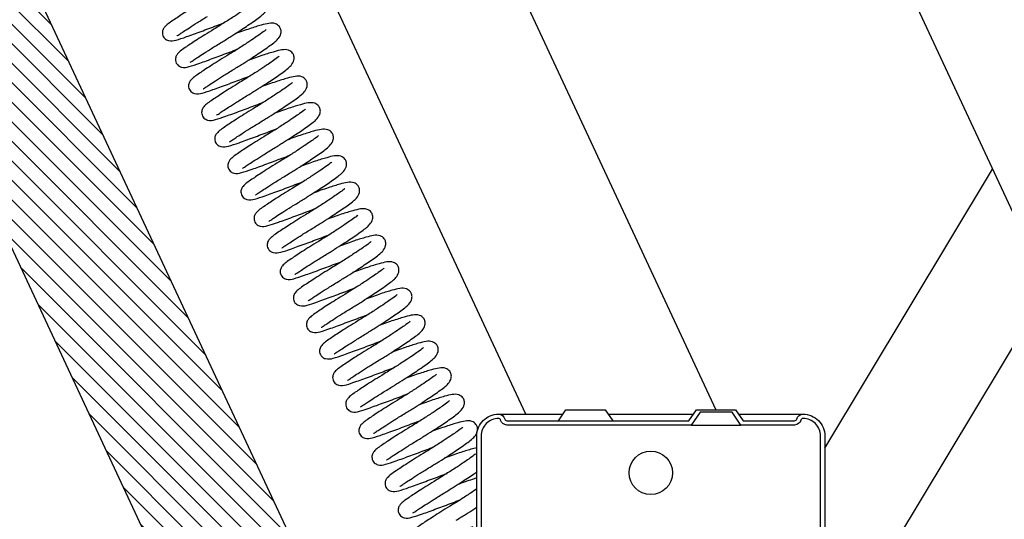
# Model space of a CAD drawing. Units: millimetres. Extents: x 8939 to 14690, y -1161 to 2952.
# Drawn here: x 14137 to 14164, y -448 to -434 of the extents above; entities that cross this region are included whole.
import ezdxf

# ---------------------------------------------------------------- set-up
doc = ezdxf.new("R2010")
doc.units = ezdxf.units.MM
doc.header["$LTSCALE"] = 30

# ---------------------------------------------------------------- blocks, each defined once
blk = doc.blocks.new('A$C5E7D33E6')
h = blk.add_hatch()
h.set_pattern_fill('1 METAL ODSTĘP 1', scale=0.144, angle=135, style=0, pattern_type=2)
h.set_pattern_definition([(135, (23.9053, -307.9556), (-0.32328922, -0.32328922), [])])
h.paths.add_polyline_path([(103.949, 269.792), (107.864, 271.618), (64.899, 363.757), (60.984, 361.931)])
at = {"color": 7, "ltscale": 25.4}
for p, q in [((88.195, 375.812), (129.03, 288.241)), ((93.453, 323.308), (80.029, 352.096)), ((86.528, 351.787), (99.741, 323.452)), ((103.344, 322.179), (108.895, 331.421)), ((110.731, 327.485), (103.485, 315.423))]:
    blk.add_line(p, q, dxfattribs=at)
at = {"color": 7}
for p, q in [((107.864, 271.618), (64.899, 363.757)), ((103.949, 269.792), (60.984, 361.931))]:
    blk.add_line(p, q, dxfattribs=at)
at = {"color": 7, "ltscale": 25.4}
for points in [[(103.2, 319.06), (103.2, 322.588, 0.414214), (102.624, 323.164, 0.341999), (102.554, 323.11, -0.341999), (102.345, 322.948), (100.569, 322.948), (100.274, 323.37), (99.214, 323.37), (98.919, 322.948), (92.823, 322.948, -0.341999), (92.614, 323.11, 0.341999), (92.544, 323.164, 0.198912), (92.137, 322.996, 0.198912), (91.968, 322.588), (91.968, 319.015)], [(91.824, 318.988), (91.824, 322.588, -0.414214), (92.544, 323.308, -0.341999), (92.753, 323.146, 0.341999), (92.823, 323.092), (98.844, 323.092), (99.096, 323.452), (100.392, 323.452), (100.644, 323.092), (102.345, 323.092, 0.341999), (102.415, 323.146, -0.341999), (102.624, 323.308, -0.198912), (103.133, 323.098, -0.198912), (103.344, 322.588), (103.344, 319.06, -0.414214)]]:
    blk.add_lwpolyline(points, format="xyb", dxfattribs=at)
for points in [[(94.524, 323.092), (94.776, 323.452), (96.072, 323.452), (96.324, 323.092)], [(92.544, 323.308), (94.675, 323.308)], [(96.173, 323.308), (98.995, 323.308)], [(100.493, 323.308), (102.624, 323.308)], [(98.919, 322.948), (100.569, 322.948)]]:
    blk.add_lwpolyline(points, dxfattribs=at)
blk.add_circle((97.584, 321.364), 0.72, dxfattribs=at)
for points, knots in [([(83.339, 335.598), (83.45, 335.666), (83.635, 335.78), (83.992, 336.008), (84.395, 336.277), (84.65, 336.457), (84.82, 336.611), (84.913, 336.758), (84.913, 336.915), (84.857, 337.039), (84.704, 337.14), (84.495, 337.129), (84.256, 337.067), (83.875, 336.951), (83.549, 336.835), (83.376, 336.77)], [0, 0, 0, 0, 0.0354743, 0.0687596, 0.1249505, 0.1919584, 0.2152527, 0.2466583, 0.2655842, 0.2829196, 0.3101989, 0.350018, 0.3951293, 0.4478411, 0.5035495, 0.5035495, 0.5035495, 0.5035495]), ([(82.682, 336.927), (82.575, 336.861), (82.399, 336.753), (82.074, 336.548), (81.726, 336.315), (81.53, 336.184), (81.437, 336.049), (81.414, 335.965), (81.414, 335.89), (81.442, 335.806), (81.492, 335.741), (81.552, 335.698), (81.688, 335.649), (81.878, 335.689), (82.196, 335.796), (82.676, 335.971), (83.124, 336.138), (83.383, 336.237), (83.467, 336.268)], [0, 0, 0, 0, 0.0345614, 0.0671611, 0.1230259, 0.1933242, 0.214069, 0.2238189, 0.2335417, 0.2434551, 0.2536929, 0.2642679, 0.2752822, 0.3248108, 0.3841646, 0.4443569, 0.4997898, 0.5267365, 0.5267365, 0.5267365, 0.5267365]), ([(84.42, 336.916), (84.417, 336.917), (84.384, 336.884), (84.261, 336.795), (84.052, 336.65), (83.806, 336.485), (83.477, 336.273), (83.253, 336.134), (83.116, 336.05)], [0.782831, 0.782831, 0.782831, 0.782831, 0.8062283, 0.8510328, 0.8806843, 0.916001, 0.9562946, 1, 1, 1, 1]), ([(81.902, 335.838), (81.903, 335.838), (81.914, 335.84), (81.977, 335.883), (82.122, 335.98), (82.311, 336.104), (82.581, 336.276), (82.781, 336.399), (82.905, 336.475)], [0.8191894, 0.8191894, 0.8191894, 0.8191894, 0.8268407, 0.8648344, 0.8913934, 0.923254, 0.9598753, 1, 1, 1, 1]), ([(83.116, 336.05), (83.009, 335.984), (82.832, 335.875), (82.508, 335.67), (82.16, 335.437), (81.963, 335.306), (81.871, 335.172), (81.848, 335.087), (81.847, 335.012), (81.875, 334.928), (81.926, 334.863), (81.986, 334.82), (82.122, 334.771), (82.311, 334.811), (82.629, 334.918), (83.11, 335.093), (83.557, 335.26), (83.817, 335.359), (83.901, 335.391)], [0, 0, 0, 0, 0.0345614, 0.0671611, 0.1230259, 0.1933242, 0.214069, 0.2238189, 0.2335417, 0.2434551, 0.2536929, 0.2642679, 0.2752822, 0.3248108, 0.3841646, 0.4443569, 0.4997898, 0.5267365, 0.5267365, 0.5267365, 0.5267365]), ([(84.854, 336.038), (84.851, 336.04), (84.818, 336.006), (84.695, 335.917), (84.485, 335.772), (84.24, 335.608), (83.911, 335.395), (83.686, 335.256), (83.549, 335.172)], [0.782831, 0.782831, 0.782831, 0.782831, 0.8062283, 0.8510328, 0.8806843, 0.916001, 0.9562946, 1, 1, 1, 1]), ([(83.772, 334.72), (83.884, 334.789), (84.068, 334.902), (84.426, 335.13), (84.828, 335.399), (85.084, 335.58), (85.254, 335.733), (85.347, 335.88), (85.347, 336.037), (85.29, 336.161), (85.138, 336.262), (84.928, 336.251), (84.69, 336.19), (84.308, 336.073), (83.983, 335.957), (83.81, 335.893)], [0, 0, 0, 0, 0.0354743, 0.0687596, 0.1249505, 0.1919584, 0.2152527, 0.2466583, 0.2655842, 0.2829196, 0.3101989, 0.350018, 0.3951293, 0.4478411, 0.5035495, 0.5035495, 0.5035495, 0.5035495]), ([(82.335, 334.96), (82.336, 334.96), (82.348, 334.962), (82.41, 335.005), (82.556, 335.102), (82.744, 335.226), (83.015, 335.398), (83.215, 335.522), (83.339, 335.598)], [0.8191894, 0.8191894, 0.8191894, 0.8191894, 0.8268407, 0.8648344, 0.8913934, 0.923254, 0.9598753, 1, 1, 1, 1]), ([(83.549, 335.172), (83.442, 335.106), (83.266, 334.997), (82.941, 334.793), (82.594, 334.559), (82.397, 334.428), (82.304, 334.294), (82.282, 334.209), (82.281, 334.135), (82.309, 334.05), (82.359, 333.985), (82.42, 333.942), (82.555, 333.894), (82.745, 333.933), (83.063, 334.041), (83.543, 334.216), (83.991, 334.382), (84.25, 334.481), (84.334, 334.513)], [0, 0, 0, 0, 0.0345614, 0.0671611, 0.1230259, 0.1933242, 0.214069, 0.2238189, 0.2335417, 0.2434551, 0.2536929, 0.2642679, 0.2752822, 0.3248108, 0.3841646, 0.4443569, 0.4997898, 0.5267365, 0.5267365, 0.5267365, 0.5267365]), ([(85.287, 335.161), (85.284, 335.162), (85.251, 335.128), (85.128, 335.039), (84.919, 334.894), (84.673, 334.73), (84.345, 334.518), (84.12, 334.379), (83.983, 334.294)], [0.782831, 0.782831, 0.782831, 0.782831, 0.8062283, 0.8510328, 0.8806843, 0.916001, 0.9562946, 1, 1, 1, 1]), ([(84.206, 333.842), (84.318, 333.911), (84.502, 334.025), (84.86, 334.253), (85.262, 334.521), (85.518, 334.702), (85.687, 334.855), (85.78, 335.002), (85.781, 335.159), (85.724, 335.283), (85.572, 335.385), (85.362, 335.373), (85.123, 335.312), (84.742, 335.195), (84.417, 335.079), (84.243, 335.015)], [0, 0, 0, 0, 0.0354743, 0.0687596, 0.1249505, 0.1919584, 0.2152527, 0.2466583, 0.2655842, 0.2829196, 0.3101989, 0.350018, 0.3951293, 0.4478411, 0.5035495, 0.5035495, 0.5035495, 0.5035495]), ([(82.769, 334.083), (82.77, 334.082), (82.781, 334.084), (82.844, 334.127), (82.989, 334.225), (83.178, 334.348), (83.448, 334.521), (83.649, 334.644), (83.772, 334.72)], [0.8191894, 0.8191894, 0.8191894, 0.8191894, 0.8268407, 0.8648344, 0.8913934, 0.923254, 0.9598753, 1, 1, 1, 1]), ([(84.639, 332.964), (84.751, 333.033), (84.936, 333.147), (85.293, 333.375), (85.695, 333.643), (85.951, 333.824), (86.121, 333.977), (86.214, 334.124), (86.214, 334.282), (86.158, 334.406), (86.005, 334.507), (85.796, 334.496), (85.557, 334.434), (85.176, 334.318), (84.85, 334.202), (84.677, 334.137)], [0, 0, 0, 0, 0.0354743, 0.0687596, 0.1249505, 0.1919584, 0.2152527, 0.2466583, 0.2655842, 0.2829196, 0.3101989, 0.350018, 0.3951293, 0.4478411, 0.5035495, 0.5035495, 0.5035495, 0.5035495]), ([(83.983, 334.294), (83.876, 334.228), (83.7, 334.12), (83.375, 333.915), (83.027, 333.682), (82.831, 333.55), (82.738, 333.416), (82.715, 333.332), (82.715, 333.257), (82.742, 333.172), (82.793, 333.108), (82.853, 333.065), (82.989, 333.016), (83.179, 333.055), (83.497, 333.163), (83.977, 333.338), (84.424, 333.505), (84.684, 333.604), (84.768, 333.635)], [0, 0, 0, 0, 0.0345614, 0.0671611, 0.1230259, 0.1933242, 0.214069, 0.2238189, 0.2335417, 0.2434551, 0.2536929, 0.2642679, 0.2752822, 0.3248108, 0.3841646, 0.4443569, 0.4997898, 0.5267365, 0.5267365, 0.5267365, 0.5267365]), ([(85.721, 334.283), (85.718, 334.284), (85.685, 334.25), (85.562, 334.162), (85.352, 334.017), (85.107, 333.852), (84.778, 333.64), (84.554, 333.501), (84.417, 333.416)], [0.782831, 0.782831, 0.782831, 0.782831, 0.8062283, 0.8510328, 0.8806843, 0.916001, 0.9562946, 1, 1, 1, 1]), ([(83.203, 333.205), (83.204, 333.204), (83.215, 333.207), (83.278, 333.25), (83.423, 333.347), (83.612, 333.471), (83.882, 333.643), (84.082, 333.766), (84.206, 333.842)], [0.8191894, 0.8191894, 0.8191894, 0.8191894, 0.8268407, 0.8648344, 0.8913934, 0.923254, 0.9598753, 1, 1, 1, 1]), ([(85.073, 332.087), (85.185, 332.156), (85.369, 332.269), (85.727, 332.497), (86.129, 332.766), (86.385, 332.947), (86.555, 333.1), (86.648, 333.247), (86.648, 333.404), (86.591, 333.528), (86.439, 333.629), (86.229, 333.618), (85.991, 333.557), (85.609, 333.44), (85.284, 333.324), (85.111, 333.26)], [0, 0, 0, 0, 0.0354743, 0.0687596, 0.1249505, 0.1919584, 0.2152527, 0.2466583, 0.2655842, 0.2829196, 0.3101989, 0.350018, 0.3951293, 0.4478411, 0.5035495, 0.5035495, 0.5035495, 0.5035495]), ([(84.417, 333.416), (84.309, 333.351), (84.133, 333.242), (83.808, 333.037), (83.461, 332.804), (83.264, 332.673), (83.172, 332.538), (83.149, 332.454), (83.148, 332.379), (83.176, 332.295), (83.226, 332.23), (83.287, 332.187), (83.423, 332.138), (83.612, 332.178), (83.93, 332.285), (84.411, 332.46), (84.858, 332.627), (85.118, 332.726), (85.202, 332.758)], [0, 0, 0, 0, 0.0345614, 0.0671611, 0.1230259, 0.1933242, 0.214069, 0.2238189, 0.2335417, 0.2434551, 0.2536929, 0.2642679, 0.2752822, 0.3248108, 0.3841646, 0.4443569, 0.4997898, 0.5267365, 0.5267365, 0.5267365, 0.5267365]), ([(86.154, 333.405), (86.151, 333.406), (86.119, 333.373), (85.996, 333.284), (85.786, 333.139), (85.54, 332.974), (85.212, 332.762), (84.987, 332.623), (84.85, 332.539)], [0.782831, 0.782831, 0.782831, 0.782831, 0.8062283, 0.8510328, 0.8806843, 0.916001, 0.9562946, 1, 1, 1, 1]), ([(83.636, 332.327), (83.637, 332.327), (83.649, 332.329), (83.711, 332.372), (83.856, 332.469), (84.045, 332.593), (84.316, 332.765), (84.516, 332.888), (84.639, 332.964)], [0.8191894, 0.8191894, 0.8191894, 0.8191894, 0.8268407, 0.8648344, 0.8913934, 0.923254, 0.9598753, 1, 1, 1, 1]), ([(84.85, 332.539), (84.743, 332.473), (84.567, 332.364), (84.242, 332.159), (83.894, 331.926), (83.698, 331.795), (83.605, 331.661), (83.582, 331.576), (83.582, 331.502), (83.61, 331.417), (83.66, 331.352), (83.721, 331.309), (83.856, 331.261), (84.046, 331.3), (84.364, 331.408), (84.844, 331.583), (85.292, 331.749), (85.551, 331.848), (85.635, 331.88)], [0, 0, 0, 0, 0.0345614, 0.0671611, 0.1230259, 0.1933242, 0.214069, 0.2238189, 0.2335417, 0.2434551, 0.2536929, 0.2642679, 0.2752822, 0.3248108, 0.3841646, 0.4443569, 0.4997898, 0.5267365, 0.5267365, 0.5267365, 0.5267365]), ([(86.588, 332.527), (86.585, 332.529), (86.552, 332.495), (86.429, 332.406), (86.22, 332.261), (85.974, 332.097), (85.645, 331.884), (85.421, 331.746), (85.284, 331.661)], [0.782831, 0.782831, 0.782831, 0.782831, 0.8062283, 0.8510328, 0.8806843, 0.916001, 0.9562946, 1, 1, 1, 1]), ([(85.507, 331.209), (85.618, 331.278), (85.803, 331.391), (86.16, 331.62), (86.563, 331.888), (86.818, 332.069), (86.988, 332.222), (87.081, 332.369), (87.081, 332.526), (87.025, 332.65), (86.873, 332.751), (86.663, 332.74), (86.424, 332.679), (86.043, 332.562), (85.717, 332.446), (85.544, 332.382)], [0, 0, 0, 0, 0.0354743, 0.0687596, 0.1249505, 0.1919584, 0.2152527, 0.2466583, 0.2655842, 0.2829196, 0.3101989, 0.350018, 0.3951293, 0.4478411, 0.5035495, 0.5035495, 0.5035495, 0.5035495]), ([(84.07, 331.449), (84.071, 331.449), (84.082, 331.451), (84.145, 331.494), (84.29, 331.592), (84.479, 331.715), (84.749, 331.887), (84.949, 332.011), (85.073, 332.087)], [0.8191894, 0.8191894, 0.8191894, 0.8191894, 0.8268407, 0.8648344, 0.8913934, 0.923254, 0.9598753, 1, 1, 1, 1]), ([(85.94, 330.331), (86.052, 330.4), (86.236, 330.514), (86.594, 330.742), (86.996, 331.01), (87.252, 331.191), (87.422, 331.344), (87.515, 331.491), (87.515, 331.648), (87.459, 331.773), (87.306, 331.874), (87.096, 331.863), (86.858, 331.801), (86.476, 331.684), (86.151, 331.568), (85.978, 331.504)], [0, 0, 0, 0, 0.0354743, 0.0687596, 0.1249505, 0.1919584, 0.2152527, 0.2466583, 0.2655842, 0.2829196, 0.3101989, 0.350018, 0.3951293, 0.4478411, 0.5035495, 0.5035495, 0.5035495, 0.5035495]), ([(85.284, 331.661), (85.177, 331.595), (85, 331.487), (84.676, 331.282), (84.328, 331.048), (84.131, 330.917), (84.039, 330.783), (84.016, 330.699), (84.016, 330.624), (84.043, 330.539), (84.094, 330.474), (84.154, 330.432), (84.29, 330.383), (84.479, 330.422), (84.798, 330.53), (85.278, 330.705), (85.725, 330.871), (85.985, 330.97), (86.069, 331.002)], [0, 0, 0, 0, 0.0345614, 0.0671611, 0.1230259, 0.1933242, 0.214069, 0.2238189, 0.2335417, 0.2434551, 0.2536929, 0.2642679, 0.2752822, 0.3248108, 0.3841646, 0.4443569, 0.4997898, 0.5267365, 0.5267365, 0.5267365, 0.5267365]), ([(87.022, 331.65), (87.019, 331.651), (86.986, 331.617), (86.863, 331.529), (86.653, 331.383), (86.408, 331.219), (86.079, 331.007), (85.854, 330.868), (85.717, 330.783)], [0.782831, 0.782831, 0.782831, 0.782831, 0.8062283, 0.8510328, 0.8806843, 0.916001, 0.9562946, 1, 1, 1, 1]), ([(84.503, 330.572), (84.504, 330.571), (84.516, 330.574), (84.579, 330.617), (84.724, 330.714), (84.912, 330.838), (85.183, 331.01), (85.383, 331.133), (85.507, 331.209)], [0.8191894, 0.8191894, 0.8191894, 0.8191894, 0.8268407, 0.8648344, 0.8913934, 0.923254, 0.9598753, 1, 1, 1, 1]), ([(86.374, 329.454), (86.486, 329.522), (86.67, 329.636), (87.028, 329.864), (87.43, 330.133), (87.686, 330.313), (87.855, 330.467), (87.948, 330.614), (87.949, 330.771), (87.892, 330.895), (87.74, 330.996), (87.53, 330.985), (87.291, 330.923), (86.91, 330.807), (86.585, 330.691), (86.411, 330.626)], [0, 0, 0, 0, 0.0354743, 0.0687596, 0.1249505, 0.1919584, 0.2152527, 0.2466583, 0.2655842, 0.2829196, 0.3101989, 0.350018, 0.3951293, 0.4478411, 0.5035495, 0.5035495, 0.5035495, 0.5035495]), ([(85.717, 330.783), (85.61, 330.717), (85.434, 330.609), (85.109, 330.404), (84.762, 330.171), (84.565, 330.04), (84.472, 329.905), (84.45, 329.821), (84.449, 329.746), (84.477, 329.662), (84.527, 329.597), (84.588, 329.554), (84.723, 329.505), (84.913, 329.545), (85.231, 329.652), (85.712, 329.827), (86.159, 329.994), (86.419, 330.093), (86.502, 330.124)], [0, 0, 0, 0, 0.0345614, 0.0671611, 0.1230259, 0.1933242, 0.214069, 0.2238189, 0.2335417, 0.2434551, 0.2536929, 0.2642679, 0.2752822, 0.3248108, 0.3841646, 0.4443569, 0.4997898, 0.5267365, 0.5267365, 0.5267365, 0.5267365]), ([(87.455, 330.772), (87.452, 330.773), (87.419, 330.74), (87.296, 330.651), (87.087, 330.506), (86.841, 330.341), (86.513, 330.129), (86.288, 329.99), (86.151, 329.906)], [0.782831, 0.782831, 0.782831, 0.782831, 0.8062283, 0.8510328, 0.8806843, 0.916001, 0.9562946, 1, 1, 1, 1]), ([(84.937, 329.694), (84.938, 329.693), (84.95, 329.696), (85.012, 329.739), (85.157, 329.836), (85.346, 329.96), (85.616, 330.132), (85.817, 330.255), (85.94, 330.331)], [0.8191894, 0.8191894, 0.8191894, 0.8191894, 0.8268407, 0.8648344, 0.8913934, 0.923254, 0.9598753, 1, 1, 1, 1]), ([(86.151, 329.906), (86.044, 329.84), (85.868, 329.731), (85.543, 329.526), (85.195, 329.293), (84.999, 329.162), (84.906, 329.028), (84.883, 328.943), (84.883, 328.868), (84.911, 328.784), (84.961, 328.719), (85.021, 328.676), (85.157, 328.627), (85.347, 328.667), (85.665, 328.774), (86.145, 328.949), (86.593, 329.116), (86.852, 329.215), (86.936, 329.247)], [0, 0, 0, 0, 0.0345614, 0.0671611, 0.1230259, 0.1933242, 0.214069, 0.2238189, 0.2335417, 0.2434551, 0.2536929, 0.2642679, 0.2752822, 0.3248108, 0.3841646, 0.4443569, 0.4997898, 0.5267365, 0.5267365, 0.5267365, 0.5267365]), ([(87.889, 329.894), (87.886, 329.896), (87.853, 329.862), (87.73, 329.773), (87.521, 329.628), (87.275, 329.464), (86.946, 329.251), (86.722, 329.112), (86.585, 329.028)], [0.782831, 0.782831, 0.782831, 0.782831, 0.8062283, 0.8510328, 0.8806843, 0.916001, 0.9562946, 1, 1, 1, 1]), ([(86.807, 328.576), (86.919, 328.645), (87.104, 328.758), (87.461, 328.986), (87.864, 329.255), (88.119, 329.436), (88.289, 329.589), (88.382, 329.736), (88.382, 329.893), (88.326, 330.017), (88.173, 330.118), (87.964, 330.107), (87.725, 330.046), (87.344, 329.929), (87.018, 329.813), (86.845, 329.749)], [0, 0, 0, 0, 0.0354743, 0.0687596, 0.1249505, 0.1919584, 0.2152527, 0.2466583, 0.2655842, 0.2829196, 0.3101989, 0.350018, 0.3951293, 0.4478411, 0.5035495, 0.5035495, 0.5035495, 0.5035495]), ([(85.371, 328.816), (85.372, 328.816), (85.383, 328.818), (85.446, 328.861), (85.591, 328.958), (85.78, 329.082), (86.05, 329.254), (86.25, 329.378), (86.374, 329.454)], [0.8191894, 0.8191894, 0.8191894, 0.8191894, 0.8268407, 0.8648344, 0.8913934, 0.923254, 0.9598753, 1, 1, 1, 1]), ([(87.241, 327.698), (87.353, 327.767), (87.537, 327.881), (87.895, 328.109), (88.297, 328.377), (88.553, 328.558), (88.723, 328.711), (88.816, 328.858), (88.816, 329.015), (88.759, 329.139), (88.607, 329.241), (88.397, 329.229), (88.159, 329.168), (87.777, 329.051), (87.452, 328.935), (87.279, 328.871)], [0, 0, 0, 0, 0.0354743, 0.0687596, 0.1249505, 0.1919584, 0.2152527, 0.2466583, 0.2655842, 0.2829196, 0.3101989, 0.350018, 0.3951293, 0.4478411, 0.5035495, 0.5035495, 0.5035495, 0.5035495]), ([(86.585, 329.028), (86.477, 328.962), (86.301, 328.853), (85.977, 328.649), (85.629, 328.415), (85.432, 328.284), (85.34, 328.15), (85.317, 328.065), (85.316, 327.991), (85.344, 327.906), (85.394, 327.841), (85.455, 327.798), (85.591, 327.75), (85.78, 327.789), (86.098, 327.897), (86.579, 328.072), (87.026, 328.238), (87.286, 328.337), (87.37, 328.369)], [0, 0, 0, 0, 0.0345614, 0.0671611, 0.1230259, 0.1933242, 0.214069, 0.2238189, 0.2335417, 0.2434551, 0.2536929, 0.2642679, 0.2752822, 0.3248108, 0.3841646, 0.4443569, 0.4997898, 0.5267365, 0.5267365, 0.5267365, 0.5267365]), ([(88.323, 329.017), (88.32, 329.018), (88.287, 328.984), (88.164, 328.895), (87.954, 328.75), (87.709, 328.586), (87.38, 328.374), (87.155, 328.235), (87.018, 328.15)], [0.782831, 0.782831, 0.782831, 0.782831, 0.8062283, 0.8510328, 0.8806843, 0.916001, 0.9562946, 1, 1, 1, 1]), ([(85.804, 327.939), (85.805, 327.938), (85.817, 327.94), (85.879, 327.983), (86.025, 328.081), (86.213, 328.204), (86.484, 328.377), (86.684, 328.5), (86.807, 328.576)], [0.8191894, 0.8191894, 0.8191894, 0.8191894, 0.8268407, 0.8648344, 0.8913934, 0.923254, 0.9598753, 1, 1, 1, 1]), ([(87.675, 326.82), (87.787, 326.889), (87.971, 327.003), (88.329, 327.231), (88.731, 327.499), (88.987, 327.68), (89.156, 327.833), (89.249, 327.98), (89.249, 328.138), (89.193, 328.262), (89.041, 328.363), (88.831, 328.352), (88.592, 328.29), (88.211, 328.174), (87.886, 328.058), (87.712, 327.993)], [0, 0, 0, 0, 0.0354743, 0.0687596, 0.1249505, 0.1919584, 0.2152527, 0.2466583, 0.2655842, 0.2829196, 0.3101989, 0.350018, 0.3951293, 0.4478411, 0.5035495, 0.5035495, 0.5035495, 0.5035495]), ([(87.018, 328.15), (86.911, 328.084), (86.735, 327.976), (86.41, 327.771), (86.062, 327.538), (85.866, 327.406), (85.773, 327.272), (85.751, 327.188), (85.75, 327.113), (85.778, 327.028), (85.828, 326.964), (85.889, 326.921), (86.024, 326.872), (86.214, 326.911), (86.532, 327.019), (87.012, 327.194), (87.46, 327.361), (87.719, 327.46), (87.803, 327.491)], [0, 0, 0, 0, 0.0345614, 0.0671611, 0.1230259, 0.1933242, 0.214069, 0.2238189, 0.2335417, 0.2434551, 0.2536929, 0.2642679, 0.2752822, 0.3248108, 0.3841646, 0.4443569, 0.4997898, 0.5267365, 0.5267365, 0.5267365, 0.5267365]), ([(88.756, 328.139), (88.753, 328.14), (88.72, 328.106), (88.597, 328.018), (88.388, 327.873), (88.142, 327.708), (87.814, 327.496), (87.589, 327.357), (87.452, 327.272)], [0.782831, 0.782831, 0.782831, 0.782831, 0.8062283, 0.8510328, 0.8806843, 0.916001, 0.9562946, 1, 1, 1, 1]), ([(86.238, 327.061), (86.239, 327.06), (86.25, 327.063), (86.313, 327.106), (86.458, 327.203), (86.647, 327.327), (86.917, 327.499), (87.117, 327.622), (87.241, 327.698)], [0.8191894, 0.8191894, 0.8191894, 0.8191894, 0.8268407, 0.8648344, 0.8913934, 0.923254, 0.9598753, 1, 1, 1, 1]), ([(87.452, 327.272), (87.345, 327.207), (87.168, 327.098), (86.844, 326.893), (86.496, 326.66), (86.3, 326.529), (86.207, 326.394), (86.184, 326.31), (86.184, 326.235), (86.211, 326.151), (86.262, 326.086), (86.322, 326.043), (86.458, 325.994), (86.648, 326.034), (86.966, 326.141), (87.446, 326.316), (87.893, 326.483), (88.153, 326.582), (88.237, 326.614)], [0, 0, 0, 0, 0.0345614, 0.0671611, 0.1230259, 0.1933242, 0.214069, 0.2238189, 0.2335417, 0.2434551, 0.2536929, 0.2642679, 0.2752822, 0.3248108, 0.3841646, 0.4443569, 0.4997898, 0.5267365, 0.5267365, 0.5267365, 0.5267365]), ([(89.19, 327.261), (89.187, 327.262), (89.154, 327.229), (89.031, 327.14), (88.821, 326.995), (88.576, 326.83), (88.247, 326.618), (88.023, 326.479), (87.885, 326.395)], [0.782831, 0.782831, 0.782831, 0.782831, 0.8062283, 0.8510328, 0.8806843, 0.916001, 0.9562946, 1, 1, 1, 1]), ([(88.108, 325.943), (88.22, 326.011), (88.404, 326.125), (88.762, 326.353), (89.164, 326.622), (89.42, 326.803), (89.59, 326.956), (89.683, 327.103), (89.683, 327.26), (89.627, 327.384), (89.474, 327.485), (89.264, 327.474), (89.026, 327.413), (88.644, 327.296), (88.319, 327.18), (88.146, 327.115)], [0, 0, 0, 0, 0.0354743, 0.0687596, 0.1249505, 0.1919584, 0.2152527, 0.2466583, 0.2655842, 0.2829196, 0.3101989, 0.350018, 0.3951293, 0.4478411, 0.5035495, 0.5035495, 0.5035495, 0.5035495]), ([(86.671, 326.183), (86.673, 326.183), (86.684, 326.185), (86.747, 326.228), (86.892, 326.325), (87.08, 326.449), (87.351, 326.621), (87.551, 326.744), (87.675, 326.82)], [0.8191894, 0.8191894, 0.8191894, 0.8191894, 0.8268407, 0.8648344, 0.8913934, 0.923254, 0.9598753, 1, 1, 1, 1]), ([(88.542, 325.065), (88.654, 325.134), (88.838, 325.247), (89.196, 325.475), (89.598, 325.744), (89.854, 325.925), (90.023, 326.078), (90.117, 326.225), (90.117, 326.382), (90.06, 326.506), (89.908, 326.607), (89.698, 326.596), (89.459, 326.535), (89.078, 326.418), (88.753, 326.302), (88.58, 326.238)], [0, 0, 0, 0, 0.0354743, 0.0687596, 0.1249505, 0.1919584, 0.2152527, 0.2466583, 0.2655842, 0.2829196, 0.3101989, 0.350018, 0.3951293, 0.4478411, 0.5035495, 0.5035495, 0.5035495, 0.5035495]), ([(87.885, 326.395), (87.778, 326.329), (87.602, 326.22), (87.277, 326.015), (86.93, 325.782), (86.733, 325.651), (86.641, 325.517), (86.618, 325.432), (86.617, 325.358), (86.645, 325.273), (86.695, 325.208), (86.756, 325.165), (86.891, 325.117), (87.081, 325.156), (87.399, 325.264), (87.88, 325.439), (88.327, 325.605), (88.587, 325.704), (88.67, 325.736)], [0, 0, 0, 0, 0.0345614, 0.0671611, 0.1230259, 0.1933242, 0.214069, 0.2238189, 0.2335417, 0.2434551, 0.2536929, 0.2642679, 0.2752822, 0.3248108, 0.3841646, 0.4443569, 0.4997898, 0.5267365, 0.5267365, 0.5267365, 0.5267365]), ([(89.623, 326.383), (89.62, 326.385), (89.588, 326.351), (89.465, 326.262), (89.255, 326.117), (89.009, 325.953), (88.681, 325.74), (88.456, 325.602), (88.319, 325.517)], [0.782831, 0.782831, 0.782831, 0.782831, 0.8062283, 0.8510328, 0.8806843, 0.916001, 0.9562946, 1, 1, 1, 1]), ([(87.105, 325.305), (87.106, 325.305), (87.118, 325.307), (87.18, 325.35), (87.325, 325.447), (87.514, 325.571), (87.784, 325.743), (87.985, 325.867), (88.108, 325.943)], [0.8191894, 0.8191894, 0.8191894, 0.8191894, 0.8268407, 0.8648344, 0.8913934, 0.923254, 0.9598753, 1, 1, 1, 1]), ([(88.976, 324.187), (89.087, 324.256), (89.272, 324.37), (89.629, 324.598), (90.032, 324.866), (90.287, 325.047), (90.457, 325.2), (90.55, 325.347), (90.55, 325.504), (90.494, 325.629), (90.341, 325.73), (90.132, 325.719), (89.893, 325.657), (89.512, 325.54), (89.186, 325.424), (89.013, 325.36)], [0, 0, 0, 0, 0.0354743, 0.0687596, 0.1249505, 0.1919584, 0.2152527, 0.2466583, 0.2655842, 0.2829196, 0.3101989, 0.350018, 0.3951293, 0.4478411, 0.5035495, 0.5035495, 0.5035495, 0.5035495]), ([(88.319, 325.517), (88.212, 325.451), (88.036, 325.343), (87.711, 325.138), (87.363, 324.904), (87.167, 324.773), (87.074, 324.639), (87.051, 324.554), (87.051, 324.48), (87.079, 324.395), (87.129, 324.33), (87.189, 324.287), (87.325, 324.239), (87.515, 324.278), (87.833, 324.386), (88.313, 324.561), (88.761, 324.727), (89.02, 324.826), (89.104, 324.858)], [0, 0, 0, 0, 0.0345614, 0.0671611, 0.1230259, 0.1933242, 0.214069, 0.2238189, 0.2335417, 0.2434551, 0.2536929, 0.2642679, 0.2752822, 0.3248108, 0.3841646, 0.4443569, 0.4997898, 0.5267365, 0.5267365, 0.5267365, 0.5267365]), ([(90.057, 325.506), (90.054, 325.507), (90.021, 325.473), (89.898, 325.385), (89.689, 325.239), (89.443, 325.075), (89.114, 324.863), (88.89, 324.724), (88.753, 324.639)], [0.782831, 0.782831, 0.782831, 0.782831, 0.8062283, 0.8510328, 0.8806843, 0.916001, 0.9562946, 1, 1, 1, 1]), ([(87.539, 324.428), (87.54, 324.427), (87.551, 324.43), (87.614, 324.472), (87.759, 324.57), (87.948, 324.694), (88.218, 324.866), (88.418, 324.989), (88.542, 325.065)], [0.8191894, 0.8191894, 0.8191894, 0.8191894, 0.8268407, 0.8648344, 0.8913934, 0.923254, 0.9598753, 1, 1, 1, 1]), ([(88.753, 324.639), (88.646, 324.573), (88.469, 324.465), (88.145, 324.26), (87.797, 324.027), (87.6, 323.896), (87.508, 323.761), (87.485, 323.677), (87.484, 323.602), (87.512, 323.518), (87.563, 323.453), (87.623, 323.41), (87.759, 323.361), (87.948, 323.4), (88.266, 323.508), (88.747, 323.683), (89.194, 323.85), (89.454, 323.949), (89.538, 323.98)], [0, 0, 0, 0, 0.0345614, 0.0671611, 0.1230259, 0.1933242, 0.214069, 0.2238189, 0.2335417, 0.2434551, 0.2536929, 0.2642679, 0.2752822, 0.3248108, 0.3841646, 0.4443569, 0.4997898, 0.5267365, 0.5267365, 0.5267365, 0.5267365]), ([(90.491, 324.628), (90.488, 324.629), (90.455, 324.595), (90.332, 324.507), (90.122, 324.362), (89.877, 324.197), (89.548, 323.985), (89.323, 323.846), (89.186, 323.762)], [0.782831, 0.782831, 0.782831, 0.782831, 0.8062283, 0.8510328, 0.8806843, 0.916001, 0.9562946, 1, 1, 1, 1]), ([(89.409, 323.31), (89.521, 323.378), (89.705, 323.492), (90.063, 323.72), (90.465, 323.988), (90.721, 324.169), (90.891, 324.322), (90.984, 324.469), (90.984, 324.627), (90.927, 324.751), (90.775, 324.852), (90.565, 324.841), (90.327, 324.779), (89.945, 324.663), (89.62, 324.547), (89.447, 324.482)], [0, 0, 0, 0, 0.0354743, 0.0687596, 0.1249505, 0.1919584, 0.2152527, 0.2466583, 0.2655842, 0.2829196, 0.3101989, 0.350018, 0.3951293, 0.4478411, 0.5035495, 0.5035495, 0.5035495, 0.5035495]), ([(87.972, 323.55), (87.973, 323.549), (87.985, 323.552), (88.047, 323.595), (88.193, 323.692), (88.381, 323.816), (88.652, 323.988), (88.852, 324.111), (88.976, 324.187)], [0.8191894, 0.8191894, 0.8191894, 0.8191894, 0.8268407, 0.8648344, 0.8913934, 0.923254, 0.9598753, 1, 1, 1, 1]), ([(89.186, 323.762), (89.079, 323.696), (88.903, 323.587), (88.578, 323.382), (88.231, 323.149), (88.034, 323.018), (87.941, 322.884), (87.919, 322.799), (87.918, 322.724), (87.946, 322.64), (87.996, 322.575), (88.057, 322.532), (88.192, 322.483), (88.382, 322.523), (88.7, 322.63), (89.18, 322.805), (89.628, 322.972), (89.887, 323.071), (89.971, 323.103)], [0, 0, 0, 0, 0.0345614, 0.0671611, 0.1230259, 0.1933242, 0.214069, 0.2238189, 0.2335417, 0.2434551, 0.2536929, 0.2642679, 0.2752822, 0.3248108, 0.3841646, 0.4443569, 0.4997898, 0.5267365, 0.5267365, 0.5267365, 0.5267365]), ([(90.924, 323.75), (90.921, 323.752), (90.888, 323.718), (90.765, 323.629), (90.556, 323.484), (90.31, 323.32), (89.982, 323.107), (89.757, 322.968), (89.62, 322.884)], [0.782831, 0.782831, 0.782831, 0.782831, 0.8062283, 0.8510328, 0.8806843, 0.916001, 0.9562946, 1, 1, 1, 1]), ([(89.843, 322.432), (89.955, 322.501), (90.139, 322.614), (90.497, 322.842), (90.899, 323.111), (91.155, 323.292), (91.324, 323.445), (91.417, 323.592), (91.418, 323.749), (91.361, 323.873), (91.209, 323.974), (90.999, 323.963), (90.76, 323.902), (90.379, 323.785), (90.054, 323.669), (89.88, 323.605)], [0, 0, 0, 0, 0.0354743, 0.0687596, 0.1249505, 0.1919584, 0.2152527, 0.2466583, 0.2655842, 0.2829196, 0.3101989, 0.350018, 0.3951293, 0.4478411, 0.5035495, 0.5035495, 0.5035495, 0.5035495]), ([(88.406, 322.672), (88.407, 322.672), (88.418, 322.674), (88.481, 322.717), (88.626, 322.814), (88.815, 322.938), (89.085, 323.11), (89.286, 323.234), (89.409, 323.31)], [0.8191894, 0.8191894, 0.8191894, 0.8191894, 0.8268407, 0.8648344, 0.8913934, 0.923254, 0.9598753, 1, 1, 1, 1]), ([(90.276, 321.554), (90.388, 321.623), (90.573, 321.737), (90.93, 321.965), (91.332, 322.233), (91.588, 322.414), (91.758, 322.567), (91.851, 322.714), (91.851, 322.871), (91.795, 322.995), (91.642, 323.096), (91.432, 323.085), (91.194, 323.024), (90.812, 322.907), (90.487, 322.791), (90.314, 322.727)], [0, 0, 0, 0, 0.0354743, 0.0687596, 0.1249505, 0.1919584, 0.2152527, 0.2466583, 0.2655842, 0.2829196, 0.3101989, 0.350018, 0.3951293, 0.4478411, 0.5035495, 0.5035495, 0.5035495, 0.5035495]), ([(89.62, 322.884), (89.513, 322.818), (89.337, 322.709), (89.012, 322.504), (88.664, 322.271), (88.468, 322.14), (88.375, 322.006), (88.352, 321.921), (88.352, 321.847), (88.379, 321.762), (88.43, 321.697), (88.49, 321.654), (88.626, 321.606), (88.816, 321.645), (89.134, 321.753), (89.614, 321.928), (90.061, 322.094), (90.321, 322.193), (90.405, 322.225)], [0, 0, 0, 0, 0.0345614, 0.0671611, 0.1230259, 0.1933242, 0.214069, 0.2238189, 0.2335417, 0.2434551, 0.2536929, 0.2642679, 0.2752822, 0.3248108, 0.3841646, 0.4443569, 0.4997898, 0.5267365, 0.5267365, 0.5267365, 0.5267365]), ([(91.358, 322.872), (91.355, 322.874), (91.322, 322.84), (91.199, 322.751), (90.989, 322.606), (90.744, 322.442), (90.415, 322.23), (90.191, 322.091), (90.054, 322.006)], [0.782831, 0.782831, 0.782831, 0.782831, 0.8062283, 0.8510328, 0.8806843, 0.916001, 0.9562946, 1, 1, 1, 1]), ([(88.839, 321.795), (88.841, 321.794), (88.852, 321.796), (88.915, 321.839), (89.06, 321.937), (89.249, 322.06), (89.519, 322.233), (89.719, 322.356), (89.843, 322.432)], [0.8191894, 0.8191894, 0.8191894, 0.8191894, 0.8268407, 0.8648344, 0.8913934, 0.923254, 0.9598753, 1, 1, 1, 1]), ([(91.826, 322.193), (91.763, 322.181), (91.604, 322.139), (91.246, 322.03), (90.921, 321.914), (90.748, 321.849)], [0.3596843, 0.3596843, 0.3596843, 0.3596843, 0.3951293, 0.4478411, 0.5035495, 0.5035495, 0.5035495, 0.5035495]), ([(90.054, 322.006), (89.946, 321.94), (89.77, 321.832), (89.445, 321.627), (89.098, 321.393), (88.901, 321.262), (88.809, 321.128), (88.786, 321.044), (88.785, 320.969), (88.813, 320.884), (88.863, 320.82), (88.924, 320.777), (89.06, 320.728), (89.249, 320.767), (89.567, 320.875), (90.048, 321.05), (90.495, 321.217), (90.755, 321.316), (90.839, 321.347)], [0, 0, 0, 0, 0.0345614, 0.0671611, 0.1230259, 0.1933242, 0.214069, 0.2238189, 0.2335417, 0.2434551, 0.2536929, 0.2642679, 0.2752822, 0.3248108, 0.3841646, 0.4443569, 0.4997898, 0.5267365, 0.5267365, 0.5267365, 0.5267365]), ([(91.791, 321.995), (91.788, 321.996), (91.756, 321.962), (91.633, 321.874), (91.423, 321.729), (91.177, 321.564), (90.849, 321.352), (90.624, 321.213), (90.487, 321.128)], [0.782831, 0.782831, 0.782831, 0.782831, 0.8062283, 0.8510328, 0.8806843, 0.916001, 0.9562946, 1, 1, 1, 1]), ([(89.273, 320.917), (89.274, 320.916), (89.286, 320.919), (89.348, 320.962), (89.493, 321.059), (89.682, 321.183), (89.953, 321.355), (90.153, 321.478), (90.276, 321.554)], [0.8191894, 0.8191894, 0.8191894, 0.8191894, 0.8268407, 0.8648344, 0.8913934, 0.923254, 0.9598753, 1, 1, 1, 1]), ([(90.71, 320.676), (90.822, 320.745), (91.006, 320.859), (91.364, 321.087), (91.645, 321.274), (91.801, 321.382), (91.839, 321.409)], [0, 0, 0, 0, 0.0354743, 0.0687596, 0.1249505, 0.1446739, 0.1446739, 0.1446739, 0.1446739]), ([(90.487, 321.128), (90.38, 321.063), (90.204, 320.954), (89.879, 320.749), (89.531, 320.516), (89.335, 320.385), (89.242, 320.25), (89.219, 320.166), (89.219, 320.091), (89.247, 320.007), (89.297, 319.942), (89.357, 319.899), (89.493, 319.85), (89.683, 319.89), (90.001, 319.997), (90.481, 320.172), (90.929, 320.339), (91.188, 320.438), (91.272, 320.469)], [0, 0, 0, 0, 0.0345614, 0.0671611, 0.1230259, 0.1933242, 0.214069, 0.2238189, 0.2335417, 0.2434551, 0.2536929, 0.2642679, 0.2752822, 0.3248108, 0.3841646, 0.4443569, 0.4997898, 0.5267365, 0.5267365, 0.5267365, 0.5267365]), ([(91.835, 321.198), (91.784, 321.182), (91.583, 321.117), (91.354, 321.036), (91.181, 320.971)], [0.4273844, 0.4273844, 0.4273844, 0.4273844, 0.44784113, 0.5035495, 0.5035495, 0.5035495, 0.5035495]), ([(91.827, 320.832), (91.762, 320.788), (91.596, 320.677), (91.282, 320.474), (91.058, 320.335), (90.921, 320.251)], [0.8860968, 0.8860968, 0.8860968, 0.8860968, 0.916001, 0.9562946, 1, 1, 1, 1]), ([(89.707, 320.039), (89.708, 320.039), (89.719, 320.041), (89.782, 320.084), (89.927, 320.181), (90.116, 320.305), (90.386, 320.477), (90.586, 320.6), (90.71, 320.676)], [0.8191894, 0.8191894, 0.8191894, 0.8191894, 0.8268407, 0.8648344, 0.8913934, 0.923254, 0.9598753, 1, 1, 1, 1]), ([(90.921, 320.251), (90.814, 320.185), (90.637, 320.076), (90.313, 319.871), (89.965, 319.638), (89.768, 319.507), (89.676, 319.373), (89.653, 319.288), (89.653, 319.214), (89.68, 319.129), (89.731, 319.064), (89.791, 319.021), (89.927, 318.973), (90.116, 319.012), (90.434, 319.12), (90.915, 319.295), (91.362, 319.461), (91.622, 319.56), (91.706, 319.592)], [0, 0, 0, 0, 0.0345614, 0.0671611, 0.1230259, 0.1933242, 0.214069, 0.2238189, 0.2335417, 0.2434551, 0.2536929, 0.2642679, 0.2752822, 0.3248108, 0.3841646, 0.4443569, 0.4997898, 0.5267365, 0.5267365, 0.5267365, 0.5267365]), ([(91.144, 319.799), (91.255, 319.867), (91.44, 319.981), (91.672, 320.129), (91.797, 320.21), (91.83, 320.232)], [0, 0, 0, 0, 0.03547428, 0.06875964, 0.08126533, 0.08126533, 0.08126533, 0.08126533])]:
    blk.add_open_spline(points, degree=3, knots=knots, dxfattribs=at)

msp = doc.modelspace()

# ---------------------------------------------------------------- block references
at = {"xscale": 0.84, "yscale": 0.84, "zscale": 0.84}
msp.add_blockref('A$C5E7D33E6', (14072.63423, -716.90704), dxfattribs=at)

doc.saveas('drawing.dxf')
